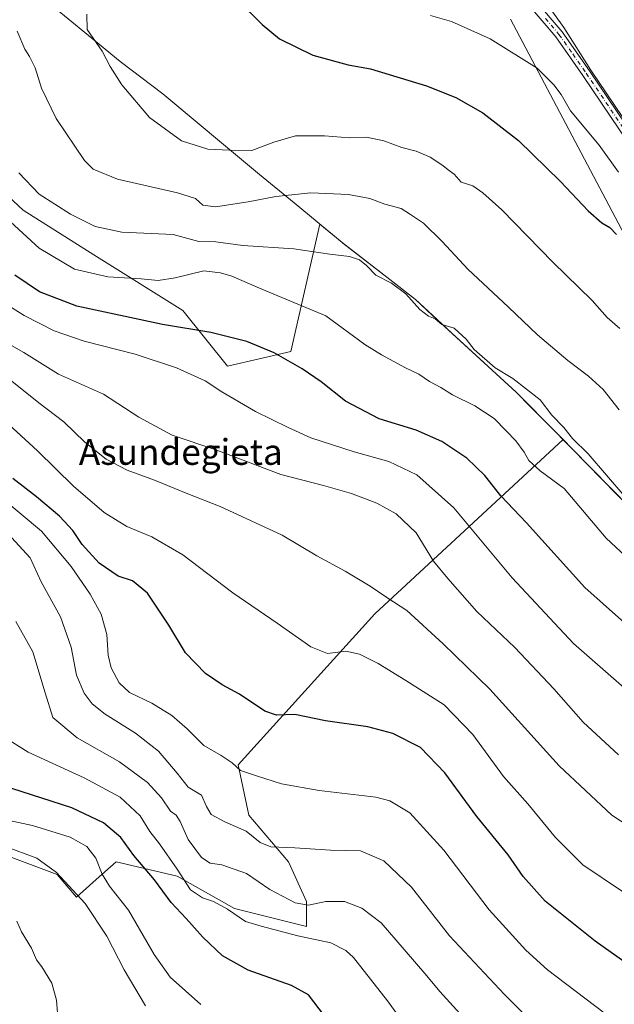
# Model space of a CAD drawing. Units: metres. Extents: x 593741 to 597182, y 4733695 to 4736058.
# Drawn here: x 596370 to 596554, y 4734255 to 4734561 of the extents above; entities that cross this region are included whole.
import ezdxf
from ezdxf.enums import TextEntityAlignment as Align

# ---------------------------------------------------------------- set-up
doc = ezdxf.new("R2010")
doc.units = ezdxf.units.M
doc.header["$MEASUREMENT"] = 0
doc.linetypes.add('DGN Style 4', pattern=[2.638475, 1.318413, -0.659207, 0.001648, -0.659207])
for name, color, linetype, lineweight in [('Arbolado forestal CxS', 92, 'Continuous', 0), ('Camino Cxs', 7, 'Continuous', 0), ('Camino eje', 30, 'DGN Style 4', 13), ('Cultivos herbáceos CxS', 92, 'Continuous', 0), ('Curva de nivel maestra', 30, 'Continuous', 30), ('Curva de nivel normal', 30, 'Continuous', 0), ('Entidad de ámbito territorial', 7, 'Continuous', 0), ('Entidad de ámbito territorial CxS', 92, 'Continuous', 0), ('Municipio', 91, 'Continuous', 13), ('Municipio CxS', 4, 'Continuous', 0), ('Pastizal CxS', 92, 'Continuous', 0), ('Texto cartográfico', 7, 'Continuous', 0)]:
    doc.layers.add(name, color=color, linetype=linetype, lineweight=lineweight)
doc.styles.add('Style-Arial', font='txt')

# ---------------------------------------------------------------- blocks, each defined once
blk = doc.blocks.new('*U7')
at = {"layer": 'Arbolado forestal CxS', "color": 92, "linetype": 'Continuous', "lineweight": 0}
blk.add_polyline3d([(596820.2903, 4734248.6825, 521.2784), (596834.4891, 4734262.8809, 525.8974), (596851.7871, 4734288.2503, 534.0245), (596840.2325, 4734304.9409, 535.3803), (596830.2627, 4734296.4683, 532.9027), (596808.5577, 4734295.5997, 531.115), (596785.9857, 4734301.6807, 531.7678), (596771.2257, 4734306.0249, 532.6703), (596744.4781, 4734329.3343, 539.0761), (596721.2791, 4734349.5515, 543.1136), (596701.9175, 4734378.3497, 549.4083), (596678.3319, 4734397.2491, 549.7525), (596644.6785, 4734414.0741, 549.9112), (596586.3777, 4734463.9001, 551.9781), (596563.2513, 4734483.1725, 549.643), (596522.1399, 4734560.9031, 557.0045)], dxfattribs=at)
blk = doc.blocks.new('*U13')
at = {"layer": 'Pastizal CxS', "color": 92, "linetype": 'Continuous', "lineweight": 0}
blk.add_polyline3d([(596355.9302, 4734515.4307, 531.4628), (596370.9211, 4734501.5925, 532.6593), (596392.8309, 4734487.7541, 533.0101), (596420.5065, 4734470.4563, 527.3449), (596434.3443, 4734453.1585, 522.2047), (596453.9481, 4734457.7711, 525.9936), (596462.9345, 4734497.3079, 537.8171), (596469.9561, 4734491.5167, 536.6932), (596470.1563, 4734491.3467, 536.6667), (596483.7563, 4734480.7865, 535.5964), (596492.6759, 4734473.8565, 534.7929), (596497.9957, 4734468.9563, 534.6631), (596523.8751, 4734445.0961, 534.1734), (596525.7451, 4734443.2161, 534.1742), (596526.555, 4734442.4061, 534.1713), (596538.4611, 4734430.4101, 534.1984), (596480.0071, 4734376.3201, 508.4623), (596437.6344, 4734329.4881, 495.3053), (596440.9791, 4734313.8779, 491.4714), (596453.2443, 4734299.3821, 488.5039), (596458.8199, 4734287.1173, 485.2008), (596458.8198, 4734279.3103, 482.3983), (596436.5175, 4734284.8865, 481.4571), (596418.6777, 4734294.9223, 479.4692), (596399.7218, 4734299.3827, 472.4177), (596393.5912, 4734293.8975, 468.9836), (596387.4607, 4734288.4123, 465.1755), (596381.5027, 4734295.4335, 465.4533), (596357.3772, 4734304.4391, 465.5642)], dxfattribs=at)

msp = doc.modelspace()

# ---------------------------------------------------------------- linework, layer by layer
at = {"layer": 'Arbolado forestal CxS', "color": 92, "linetype": 'Continuous', "lineweight": 0}
for points in [[(596281.5689, 4734630.3763, 529.7303), (596280.9765, 4734622.6761, 528.5135), (596289.0483, 4734607.6849, 528.1961), (596298.2735, 4734592.6935, 529.1423), (596317.8769, 4734576.5491, 530.4273), (596340.9399, 4734559.2511, 533.2484), (596361.6963, 4734529.2685, 534.8375), (596355.9302, 4734515.4307, 531.4628), (596370.9211, 4734501.5925, 532.6593), (596392.8309, 4734487.7541, 533.0101), (596420.5065, 4734470.4563, 527.3449), (596434.3443, 4734453.1585, 522.2047), (596453.9481, 4734457.7711, 525.9936), (596462.9345, 4734497.3079, 537.8171), (596469.9561, 4734491.5167, 536.6932), (596470.1563, 4734491.3467, 536.6667), (596483.7563, 4734480.7865, 535.5964), (596492.6759, 4734473.8565, 534.7929), (596497.9957, 4734468.9563, 534.6631), (596523.8751, 4734445.0961, 534.1734), (596525.7451, 4734443.2161, 534.1742), (596526.555, 4734442.4061, 534.1713), (596538.4611, 4734430.4101, 534.1984)], [(596522.1399, 4734560.9031, 557.0045), (596563.2513, 4734483.1725, 549.643)], [(596744.4781, 4734329.3343, 539.0761), (596721.2791, 4734349.5515, 543.1136), (596701.9175, 4734378.3497, 549.4083), (596678.3319, 4734397.2491, 549.7525), (596644.6785, 4734414.0741, 549.9112), (596586.3777, 4734463.9001, 551.9781), (596563.2513, 4734483.1725, 549.643), (596522.1399, 4734560.9031, 557.0045)], [(596744.4781, 4734329.3343, 539.0761), (596721.2791, 4734349.5515, 543.1136), (596701.9175, 4734378.3497, 549.4083), (596678.3319, 4734397.2491, 549.7525), (596644.6785, 4734414.0741, 549.9112), (596586.3777, 4734463.9001, 551.9781), (596563.2513, 4734483.1725, 549.643), (596522.1399, 4734560.9031, 557.0045)], [(596569.3339, 4734398.9353, 534.341), (596541.1949, 4734427.6559, 534.2518), (596541.1849, 4734427.6659, 534.2515), (596538.4611, 4734430.4101, 534.1984), (596526.555, 4734442.4061, 534.1713), (596525.7451, 4734443.2161, 534.1742), (596523.8751, 4734445.0961, 534.1734), (596497.9957, 4734468.9563, 534.6631), (596492.6759, 4734473.8565, 534.7929), (596483.7563, 4734480.7865, 535.5964), (596470.1563, 4734491.3467, 536.6667), (596469.9561, 4734491.5167, 536.6932), (596462.9345, 4734497.3079, 537.8171), (596453.9481, 4734457.7711, 525.9936), (596434.3443, 4734453.1585, 522.2047), (596420.5065, 4734470.4563, 527.3449), (596392.8309, 4734487.7541, 533.0101), (596370.9211, 4734501.5925, 532.6593), (596355.9302, 4734515.4307, 531.4628)], [(596538.4611, 4734430.4101, 534.1984), (596541.1849, 4734427.6659, 534.2515), (596541.1949, 4734427.6559, 534.2518), (596569.3339, 4734398.9353, 534.341), (596583.3837, 4734387.7459, 534.9045), (596586.0339, 4734385.6255, 534.6847), (596590.5537, 4734382.0255, 534.4532), (596612.8233, 4734368.0849, 535.8088), (596614.9537, 4734366.4051, 535.6501), (596632.0731, 4734352.8951, 533.8056), (596647.6927, 4734341.7445, 535.7102), (596654.2823, 4734337.0449, 535.6942), (596659.5325, 4734332.7943, 535.0338), (596674.0357, 4734321.0785, 530.8364), (596707.6421, 4734324.0003, 538.7416), (596721.4801, 4734325.1533, 539.707), (596744.4781, 4734329.3343, 539.0761)]]:
    msp.add_polyline3d(points, dxfattribs=at)
at = {"layer": 'Camino Cxs', "color": 7, "linetype": 'Continuous', "lineweight": 0}
for points in [[(596570.2001, 4734505.5201, 563.7847), (596544.6301, 4734543.4001, 565.254), (596536.2001, 4734555.3701, 566.673), (596527.7401, 4734565.3301, 565.6646)], [(596570.2001, 4734505.5201, 563.7847), (596544.6301, 4734543.4001, 565.254), (596536.2001, 4734555.3701, 566.673), (596527.7401, 4734565.3301, 565.6646)], [(596529.5901, 4734567.0601, 566.3447), (596538.2101, 4734556.9301, 567.2808), (596546.7201, 4734544.8301, 566.5091), (596572.2801, 4734506.9701, 565.0913)], [(596529.5901, 4734567.0601, 566.3447), (596538.2101, 4734556.9301, 567.2808), (596546.7201, 4734544.8301, 566.5091), (596572.2801, 4734506.9701, 565.0913)]]:
    msp.add_polyline3d(points, dxfattribs=at)
at = {"layer": 'Camino eje', "color": 30, "linetype": 'DGN Style 4', "lineweight": 13}
msp.add_polyline3d([(596532.9751, 4734561.1301, 566.1335), (596537.2051, 4734556.1501, 566.9593), (596541.4601, 4734550.1001, 567.2203), (596545.6751, 4734544.1151, 565.8732), (596571.2401, 4734506.2451, 564.4051)], dxfattribs=at)
at = {"layer": 'Cultivos herbáceos CxS', "color": 92, "linetype": 'Continuous', "lineweight": 0}
for points in [[(596357.3772, 4734304.4391, 465.5642), (596381.5027, 4734295.4335, 465.4533), (596387.4607, 4734288.4123, 465.1755), (596393.5912, 4734293.8975, 468.9836), (596399.7218, 4734299.3827, 472.4177), (596418.6777, 4734294.9223, 479.4692), (596436.5175, 4734284.8865, 481.4571), (596458.8198, 4734279.3103, 482.3983), (596458.8199, 4734287.1173, 485.2008), (596453.2443, 4734299.3821, 488.5039), (596440.9791, 4734313.8779, 491.4714), (596437.6344, 4734329.4881, 495.3053), (596480.0071, 4734376.3201, 508.4623), (596538.4611, 4734430.4101, 534.1984), (596541.1849, 4734427.6659, 534.2515), (596541.1949, 4734427.6559, 534.2518), (596569.3339, 4734398.9353, 534.341)], [(596357.3772, 4734304.4391, 465.5642), (596381.5027, 4734295.4335, 465.4533), (596387.4607, 4734288.4123, 465.1755), (596393.5912, 4734293.8975, 468.9836), (596399.7218, 4734299.3827, 472.4177), (596418.6777, 4734294.9223, 479.4692), (596436.5175, 4734284.8865, 481.4571), (596458.8198, 4734279.3103, 482.3983), (596458.8199, 4734287.1173, 485.2008), (596453.2443, 4734299.3821, 488.5039), (596440.9791, 4734313.8779, 491.4714), (596437.6344, 4734329.4881, 495.3053), (596480.0071, 4734376.3201, 508.4623), (596538.4611, 4734430.4101, 534.1984)], [(596538.4611, 4734430.4101, 534.1984), (596541.1849, 4734427.6659, 534.2515), (596541.1949, 4734427.6559, 534.2518), (596569.3339, 4734398.9353, 534.341), (596583.3837, 4734387.7459, 534.9045), (596586.0339, 4734385.6255, 534.6847), (596590.5537, 4734382.0255, 534.4532), (596612.8233, 4734368.0849, 535.8088), (596614.9537, 4734366.4051, 535.6501), (596632.0731, 4734352.8951, 533.8056), (596647.6927, 4734341.7445, 535.7102), (596654.2823, 4734337.0449, 535.6942), (596659.5325, 4734332.7943, 535.0338), (596674.0357, 4734321.0785, 530.8364), (596707.6421, 4734324.0003, 538.7416), (596721.4801, 4734325.1533, 539.707), (596744.4781, 4734329.3343, 539.0761)]]:
    msp.add_polyline3d(points, dxfattribs=at)
at = {"layer": 'Curva de nivel maestra', "color": 30, "linetype": 'Continuous', "lineweight": 30, "flags": 128}
for points, elevation in [([(596437.46, 4734566.8301), (596445.12, 4734559.1701), (596450.43, 4734554.7901), (596460.8, 4734549.6601), (596471.82, 4734546.6701), (596478.66, 4734545.4401), (596496.12, 4734540.2101), (596505.16, 4734536.5901), (596513.6, 4734531.8301), (596524.67, 4734523.1701), (596537.71, 4734510.5001), (596546.26, 4734501.4301), (596550.54, 4734497.7201), (596553, 4734496.2701), (596555.01, 4734494.0801)], 550), ([(596563.23, 4734368.4701), (596545.2, 4734384.4701), (596527.12, 4734404.5301), (596519.2, 4734412.9601), (596514.21, 4734419.3001), (596508.56, 4734424.6801), (596500.9, 4734429.8001), (596492.9, 4734433.3601), (596481.39, 4734436.8601), (596470.94, 4734442.3801), (596463.36, 4734448.3401), (596457.52, 4734452.4001), (596448.81, 4734457.3501), (596440.31, 4734460.8801), (596429.11, 4734463.6201), (596414.12, 4734466.0801), (596387.56, 4734471.8301), (596375.93, 4734476.2401), (596368.32, 4734481.4201)], 525), ([(596567.56, 4734261.2001), (596548.44, 4734274.7801), (596532.96, 4734287.1801), (596526.14, 4734294.8401), (596521.42, 4734301.5001), (596511.66, 4734313.4001), (596501.78, 4734327.0401), (596494.18, 4734334.8701), (596485.63, 4734339.2001), (596477.9, 4734341.2201), (596464.79, 4734343.1201), (596455.26, 4734345.0801), (596449.58, 4734344.8501), (596445.95, 4734346.1001), (596438.02, 4734351.4001), (596432.66, 4734354.3001), (596427.47, 4734357.8101), (596421.28, 4734364.2001), (596416.08, 4734372.7801), (596409.54, 4734382.7501), (596404.82, 4734386.5601), (596400.38, 4734387.9801), (596394.46, 4734392.0901), (596389.24, 4734397.8001), (596386.33, 4734402.2201), (596382.17, 4734406.6801), (596375.03, 4734412.6001), (596367.75, 4734418.3001)], 500), ([(596464.48, 4734251.6201), (596459.42, 4734258.1201), (596454.17, 4734261.0501), (596440.74, 4734265.7501), (596432.73, 4734270.2401), (596426.72, 4734275.9501), (596421.52, 4734281.8201), (596416.81, 4734286.7601), (596411.68, 4734293.7601), (596405.27, 4734301.3601), (596401.19, 4734306.9401), (596395.86, 4734311.5001), (596386.02, 4734316.1001), (596367.37, 4734322.1601)], 475)]:
    msp.add_lwpolyline(points, dxfattribs=dict(at, elevation=elevation))
at = {"layer": 'Curva de nivel normal', "color": 30, "linetype": 'Continuous', "lineweight": 0, "flags": 128}
for points, elevation in [([(596557.03, 4734530.3101), (596547.11, 4734545.0001), (596538.71, 4734558.2801), (596532.93, 4734566.3501)], 560), ([(596390.65, 4734562.4501), (596390.78, 4734557.6201), (596395.42, 4734550.9001), (596397.95, 4734546.1601), (596401.54, 4734540.4901), (596410.16, 4734530.3301), (596420.04, 4734523.0701), (596428.26, 4734520.4801), (596434.96, 4734520.2501), (596441.89, 4734520.1601), (596448.66, 4734522.7001), (596455.47, 4734524.6701), (596464.47, 4734524.6501), (596472.21, 4734524.0701), (596477.43, 4734524.2801), (596482.87, 4734523.0701), (596488.47, 4734521.0601), (596492.87, 4734519.9201), (596497.26, 4734518.0401), (596501.16, 4734515.5101), (596502.81, 4734514.0701), (596504.68, 4734512.8001), (596506.82, 4734510.3201), (596510.49, 4734509.2001), (596513.53, 4734506.9601), (596519.5, 4734501.6601), (596535.28, 4734485.4501), (596547.54, 4734473.6101), (596552.17, 4734468.2501), (596556.09, 4734464.8401)], 545), ([(596555.66, 4734513.4001), (596549.73, 4734521.8001), (596540.78, 4734532.4601), (596537.89, 4734537.4801), (596535.65, 4734540.5101), (596530.46, 4734545.6701), (596515.85, 4734554.7301), (596503.84, 4734560.1201), (596497.29, 4734561.9801)], 555), ([(596555.92, 4734439.6501), (596550.88, 4734445.9201), (596546.38, 4734450.1101), (596539.92, 4734455.0001), (596530.5, 4734462.9101), (596521.5, 4734471.4701), (596508.95, 4734483.2501), (596500.95, 4734491.9201), (596495.15, 4734497.5701), (596491.17, 4734500.2601), (596488.19, 4734502.1301), (596483.15, 4734503.4901), (596478.52, 4734505.2501), (596471.84, 4734506.4601), (596460.17, 4734506.9301), (596449.29, 4734505.8701), (596440.79, 4734504.1701), (596430.64, 4734502.6301), (596426.7, 4734503.1101), (596424.42, 4734505.2401), (596418.76, 4734507.0201), (596400.14, 4734511.2101), (596392.68, 4734514.3201), (596389.99, 4734516.9801), (596381.19, 4734530.0401), (596376.65, 4734539.4501), (596374.6, 4734545.7301), (596372.87, 4734549.3201), (596371.4, 4734551.5801), (596369.05, 4734557.1401)], 540), ([(596557.68, 4734412.7501), (596546.27, 4734426.0101), (596541.37, 4734430.7101), (596538.74, 4734434.2001), (596534.97, 4734437.9701), (596531.34, 4734442.7501), (596522.84, 4734449.3801), (596517.42, 4734452.6501), (596510.89, 4734458.3801), (596508.45, 4734461.6001), (596504.72, 4734464.9501), (596500.84, 4734466.1601), (596498.76, 4734467.9001), (596496.76, 4734468.7001), (596494.06, 4734470.7401), (596489.68, 4734475.6401), (596485.27, 4734478.9101), (596480.38, 4734481.4701), (596477.44, 4734484.4301), (596475.31, 4734486.1701), (596472.24, 4734487.2201), (596466.09, 4734487.9601), (596454.95, 4734489.6501), (596439.06, 4734490.6801), (596430.71, 4734491.7601), (596425.47, 4734491.8501), (596417.49, 4734494.0601), (596401.58, 4734494.8201), (596393.21, 4734496.5301), (596385.57, 4734500.3201), (596375.92, 4734506.5701), (596369.54, 4734513.2101)], 535), ([(596565.45, 4734387.2301), (596551.9, 4734399.8101), (596538.84, 4734415.2501), (596531.36, 4734420.6701), (596527.88, 4734423.9001), (596526.38, 4734426.5101), (596523.84, 4734429.9801), (596520.78, 4734433.1001), (596517.12, 4734436.9801), (596511.13, 4734440.8801), (596504.18, 4734444.3401), (596500.54, 4734446.6001), (596496.98, 4734448.4801), (596493.72, 4734450.7401), (596489.61, 4734452.6301), (596482.12, 4734456.6901), (596476.92, 4734459.9001), (596464.8, 4734468.7601), (596444.95, 4734477.0501), (596435.66, 4734481.0701), (596432.11, 4734482.1101), (596427.02, 4734482.7501), (596418.04, 4734480.5901), (596412.82, 4734479.7701), (596407.55, 4734480.2601), (596397.15, 4734480.8901), (596386.8, 4734483.3001), (596375.9, 4734489.7601), (596363.05, 4734501.4801)], 530), ([(596568.22, 4734343.9501), (596541.72, 4734367.1701), (596522.66, 4734387.5401), (596504.54, 4734409.2201), (596493.13, 4734419.5001), (596484.45, 4734423.6001), (596473.62, 4734426.6401), (596460.21, 4734430.9701), (596453.12, 4734434.2101), (596443.03, 4734439.1001), (596432.53, 4734445.2201), (596427.42, 4734448.5901), (596418.45, 4734452.7201), (596405.63, 4734456.9601), (596389.82, 4734460.9901), (596380.58, 4734464.1801), (596371.27, 4734468.8701), (596357.36, 4734477.6501)], 520), ([(596555.68, 4734332.6201), (596544.76, 4734342.7101), (596535.62, 4734353.0201), (596523.51, 4734365.9201), (596511.69, 4734377.1001), (596502.67, 4734387.2501), (596498.3, 4734392.7001), (596492.93, 4734401.5101), (596486.64, 4734407.3901), (596480.68, 4734410.7001), (596472.86, 4734413.7201), (596464.11, 4734416.1501), (596450.84, 4734419.5901), (596430.97, 4734427.0801), (596417.17, 4734431.7601), (596406.79, 4734437.3301), (596395.81, 4734444.5201), (596381.87, 4734450.7201), (596371.11, 4734457.4101), (596361.14, 4734463.0601)], 515), ([(596569.45, 4734303.5001), (596553.57, 4734313.8601), (596537.3, 4734329.1201), (596515.78, 4734352.9501), (596501.22, 4734367.0001), (596490.03, 4734377.3801), (596483.82, 4734381.3801), (596478.57, 4734384.9001), (596470.81, 4734389.5801), (596462.04, 4734394.3801), (596451.31, 4734400.7201), (596432, 4734409.6201), (596421.97, 4734413.5301), (596411.63, 4734417.8601), (596403.2, 4734420.9501), (596396.64, 4734424.3101), (596390.06, 4734429.5901), (596383.55, 4734435.9301), (596375.74, 4734441.8201), (596367.42, 4734448.5101)], 510), ([(596556.97, 4734290.1801), (596544.6, 4734298.4301), (596536.13, 4734306.9001), (596527.56, 4734317.3901), (596520, 4734325.9001), (596510.5, 4734338.8501), (596501.54, 4734348.1001), (596489.68, 4734355.6201), (596481.11, 4734360.9401), (596475.29, 4734363.8301), (596471.09, 4734364.7101), (596465.4, 4734364.0301), (596460.14, 4734366.1001), (596449.77, 4734373.4501), (596436.02, 4734382.8501), (596420.47, 4734394.6701), (596410.8, 4734400.2101), (596403.12, 4734403.4201), (596396.05, 4734407.8101), (596386.48, 4734415.9701), (596375.38, 4734426.9601), (596359.85, 4734441.1201)], 505), ([(596554.23, 4734250.2401), (596533.61, 4734265.8801), (596526.94, 4734271.9401), (596515.5, 4734284.5001), (596501.44, 4734302.9901), (596490.91, 4734314.6301), (596484.66, 4734318.3501), (596480.41, 4734319.4401), (596462.8, 4734321.4801), (596451.13, 4734323.6201), (596443.32, 4734326.0901), (596438.41, 4734327.6701), (596435.76, 4734330.0801), (596432.32, 4734332.4001), (596426.93, 4734335.4801), (596421.77, 4734340.6201), (596417.07, 4734344.8201), (596410.85, 4734348.5901), (596403.88, 4734351.9601), (596400.71, 4734354.9601), (596398.22, 4734359.6301), (596397.28, 4734363.4601), (596396.89, 4734369.9401), (596395.13, 4734376.2101), (596391.68, 4734382.4801), (596385.84, 4734391.0501), (596376.55, 4734401.9701), (596364.63, 4734412.0601)], 495), ([(596527.4, 4734251.0901), (596520.35, 4734258.1701), (596503.28, 4734276.4201), (596491.4, 4734291.4801), (596482.89, 4734299.6401), (596475.61, 4734302.7601), (596466.29, 4734303.0001), (596455.27, 4734303.7001), (596447.75, 4734304.0301), (596444.47, 4734305.4001), (596440.13, 4734308.9401), (596433.47, 4734311.7801), (596429.29, 4734314.1101), (596427.8, 4734316.5701), (596426.24, 4734320.0301), (596422.13, 4734322.5801), (596418.71, 4734326.8801), (596412.94, 4734333.6901), (596405.8, 4734339.3001), (596396.37, 4734345.2001), (596392.31, 4734348.3801), (596389.89, 4734351.7301), (596387.47, 4734357.3501), (596385.78, 4734366.0401), (596382.54, 4734375.4201), (596376.54, 4734386.2901), (596373.03, 4734393.7101), (596366.14, 4734401.2201)], 490), ([(596368.63, 4734373.9301), (596373.9, 4734364.5401), (596377.71, 4734351.7901), (596380.08, 4734344.2101), (596387.71, 4734337.8801), (596400.84, 4734330.4501), (596409.51, 4734324.0401), (596413.86, 4734319.2801), (596416.62, 4734315.0901), (596418.38, 4734313.8101), (596419.66, 4734311.9401), (596422.13, 4734306.2701), (596426.27, 4734300.7601), (596428.92, 4734298.9701), (596432.59, 4734298.4301), (596440.25, 4734295.7401), (596447.42, 4734290.8301), (596455.29, 4734286.6801), (596459.42, 4734285.9201), (596464.8, 4734287.0601), (596470.64, 4734287.0501), (596476.01, 4734284.9601), (596482.06, 4734280.4601), (596489.14, 4734272.2101), (596496.24, 4734264.0301), (596500.27, 4734259.1901), (596509.56, 4734248.8901)], 485), ([(596500.85, 4734232.9201), (596484, 4734256.2601), (596473.48, 4734269.6401), (596471.08, 4734271.8901), (596466.35, 4734274.2401), (596456.19, 4734276.4401), (596444.8, 4734279.4201), (596439.96, 4734280.8901), (596434.29, 4734284.6601), (596429.99, 4734287.0701), (596426.54, 4734288.2401), (596422.84, 4734290.7201), (596418.67, 4734297.1001), (596413.2, 4734304.9401), (596410.27, 4734308.7501), (596407.19, 4734313.6501), (596401, 4734319.4601), (596389.79, 4734325.4401), (596372.43, 4734333.3801), (596364.95, 4734338.2101)], 480), ([(596426.05, 4734255.1101), (596416.56, 4734263.6201), (596411.55, 4734270.6201), (596403.59, 4734284.3401), (596397.74, 4734291.8301), (596395.41, 4734295.5001), (596393.42, 4734300.4901), (596390.63, 4734304.1001), (596385.47, 4734307.0101), (596373.84, 4734310.6101), (596355.82, 4734314.4801)], 470), ([(596408.89, 4734254.6501), (596402.3, 4734265.8801), (596396.9, 4734276.2901), (596390.11, 4734286.4701), (596381.3, 4734296.0801), (596375.18, 4734300.4801), (596365.16, 4734304.1901)], 465), ([(596368.69, 4734214.4601), (596370.25, 4734216.0101), (596372.53, 4734217.4001), (596376.61, 4734218.5001), (596380.07, 4734220.5601), (596381.33, 4734223.8101), (596380.7, 4734225.9701), (596381.29, 4734228.2401), (596384.25, 4734230.9101), (596385.51, 4734233.7501), (596385.16, 4734235.0801), (596383.25, 4734236.9901), (596382.18, 4734241.2401), (596383.84, 4734247.2201), (596381.58, 4734252.4801), (596381.26, 4734256.4401), (596379.78, 4734261.7401), (596376.71, 4734266.7901), (596375.08, 4734268.9601), (596373.45, 4734272.5801), (596370.34, 4734277.6101), (596368.93, 4734280.9801)], 460)]:
    msp.add_lwpolyline(points, dxfattribs=dict(at, elevation=elevation))
at = {"layer": 'Entidad de ámbito territorial', "color": 7, "linetype": 'Continuous', "lineweight": 0, "flags": 128}
msp.add_lwpolyline([(596381.478, 4734563.799), (596394.613, 4734553.02), (596401.063, 4734547.728), (596414.28, 4734537.654), (596433.701, 4734521.446), (596443.045, 4734513.737), (596444.276, 4734512.721), (596455.02, 4734503.857), (596469.962, 4734491.529), (596483.764, 4734480.797), (596492.685, 4734473.867), (596498.003, 4734468.967), (596503.964, 4734463.474), (596523.888, 4734445.115), (596526.565, 4734442.418), (596541.191, 4734427.684), (596559.183, 4734409.316)], dxfattribs=at)
at = {"layer": 'Entidad de ámbito territorial CxS', "color": 92, "linetype": 'Continuous', "lineweight": 0, "flags": 128}
msp.add_lwpolyline([(596559.183, 4734409.316), (596541.191, 4734427.684), (596526.565, 4734442.418), (596523.888, 4734445.115), (596503.964, 4734463.474), (596498.003, 4734468.967), (596492.685, 4734473.867), (596483.764, 4734480.797), (596469.962, 4734491.529), (596455.02, 4734503.857), (596444.276, 4734512.721), (596443.045, 4734513.737), (596433.701, 4734521.446), (596414.28, 4734537.654), (596401.063, 4734547.728), (596394.613, 4734553.02), (596381.478, 4734563.799)], dxfattribs=at)
at = {"layer": 'Municipio', "color": 91, "linetype": 'Continuous', "lineweight": 13, "flags": 128}
msp.add_lwpolyline([(596381.478, 4734563.799), (596394.613, 4734553.02), (596401.063, 4734547.728), (596414.28, 4734537.654), (596433.701, 4734521.446), (596443.045, 4734513.737), (596444.276, 4734512.721), (596455.02, 4734503.857), (596469.962, 4734491.529), (596483.764, 4734480.797), (596492.685, 4734473.867), (596498.003, 4734468.967), (596503.964, 4734463.474), (596523.888, 4734445.115), (596526.565, 4734442.418), (596541.191, 4734427.684), (596559.183, 4734409.316)], dxfattribs=at)
msp.add_lwpolyline([(596381.478, 4734563.799), (596394.613, 4734553.02), (596401.063, 4734547.728), (596414.28, 4734537.654), (596433.701, 4734521.446), (596443.045, 4734513.737), (596444.276, 4734512.721), (596455.02, 4734503.857), (596469.962, 4734491.529), (596483.764, 4734480.797), (596492.685, 4734473.867), (596498.003, 4734468.967), (596503.964, 4734463.474), (596523.888, 4734445.115), (596526.565, 4734442.418), (596541.191, 4734427.684), (596559.183, 4734409.316)], dxfattribs=at)
at = {"layer": 'Municipio CxS', "color": 4, "linetype": 'Continuous', "lineweight": 0, "flags": 128}
for points in [[(596381.478, 4734563.799), (596394.613, 4734553.02), (596401.063, 4734547.728), (596414.28, 4734537.654), (596433.701, 4734521.446), (596443.045, 4734513.737), (596444.276, 4734512.721), (596455.02, 4734503.857), (596469.962, 4734491.529), (596483.764, 4734480.797), (596492.685, 4734473.867), (596498.003, 4734468.967), (596503.964, 4734463.474), (596523.888, 4734445.115), (596526.565, 4734442.418), (596541.191, 4734427.684), (596559.183, 4734409.316)], [(596559.183, 4734409.316), (596541.191, 4734427.684), (596526.565, 4734442.418), (596523.888, 4734445.115), (596503.964, 4734463.474), (596498.003, 4734468.967), (596492.685, 4734473.867), (596483.764, 4734480.797), (596469.962, 4734491.529), (596455.02, 4734503.857), (596444.276, 4734512.721), (596443.045, 4734513.737), (596433.701, 4734521.446), (596414.28, 4734537.654), (596401.063, 4734547.728), (596394.613, 4734553.02), (596381.478, 4734563.799)]]:
    msp.add_lwpolyline(points, dxfattribs=at)
at = {"layer": 'Pastizal CxS', "color": 92, "linetype": 'Continuous', "lineweight": 0}
for points in [[(596281.5689, 4734630.3763, 529.7303), (596280.9765, 4734622.6761, 528.5135), (596289.0483, 4734607.6849, 528.1961), (596298.2735, 4734592.6935, 529.1423), (596317.8769, 4734576.5491, 530.4273), (596340.9399, 4734559.2511, 533.2484), (596361.6963, 4734529.2685, 534.8375), (596355.9302, 4734515.4307, 531.4628), (596370.9211, 4734501.5925, 532.6593), (596392.8309, 4734487.7541, 533.0101), (596420.5065, 4734470.4563, 527.3449), (596434.3443, 4734453.1585, 522.2047), (596453.9481, 4734457.7711, 525.9936), (596462.9345, 4734497.3079, 537.8171), (596469.9561, 4734491.5167, 536.6932), (596470.1563, 4734491.3467, 536.6667), (596483.7563, 4734480.7865, 535.5964), (596492.6759, 4734473.8565, 534.7929), (596497.9957, 4734468.9563, 534.6631), (596523.8751, 4734445.0961, 534.1734), (596525.7451, 4734443.2161, 534.1742), (596526.555, 4734442.4061, 534.1713), (596538.4611, 4734430.4101, 534.1984)], [(596357.3772, 4734304.4391, 465.5642), (596381.5027, 4734295.4335, 465.4533), (596387.4607, 4734288.4123, 465.1755), (596393.5912, 4734293.8975, 468.9836), (596399.7218, 4734299.3827, 472.4177), (596418.6777, 4734294.9223, 479.4692), (596436.5175, 4734284.8865, 481.4571), (596458.8198, 4734279.3103, 482.3983), (596458.8199, 4734287.1173, 485.2008), (596453.2443, 4734299.3821, 488.5039), (596440.9791, 4734313.8779, 491.4714), (596437.6344, 4734329.4881, 495.3053), (596480.0071, 4734376.3201, 508.4623), (596538.4611, 4734430.4101, 534.1984)]]:
    msp.add_polyline3d(points, dxfattribs=at)

# ---------------------------------------------------------------- block references
at = {"layer": 'Arbolado forestal CxS', "color": 92, "linetype": 'Continuous', "lineweight": 0}
msp.add_blockref('*U7', (0, 0), dxfattribs=at)
at = {"layer": 'Pastizal CxS', "color": 92, "linetype": 'Continuous', "lineweight": 0}
msp.add_blockref('*U13', (0, 0), dxfattribs=at)

# ---------------------------------------------------------------- texts
at = {"layer": 'Texto cartográfico', "color": 7, "linetype": 'Continuous', "lineweight": 0, "style": 'Style-Arial'}
msp.add_text('Asundegieta', height=8, dxfattribs=at).set_placement((596419.8349, 4734426.5702), align=Align.MIDDLE_CENTER)

doc.saveas('drawing.dxf')
